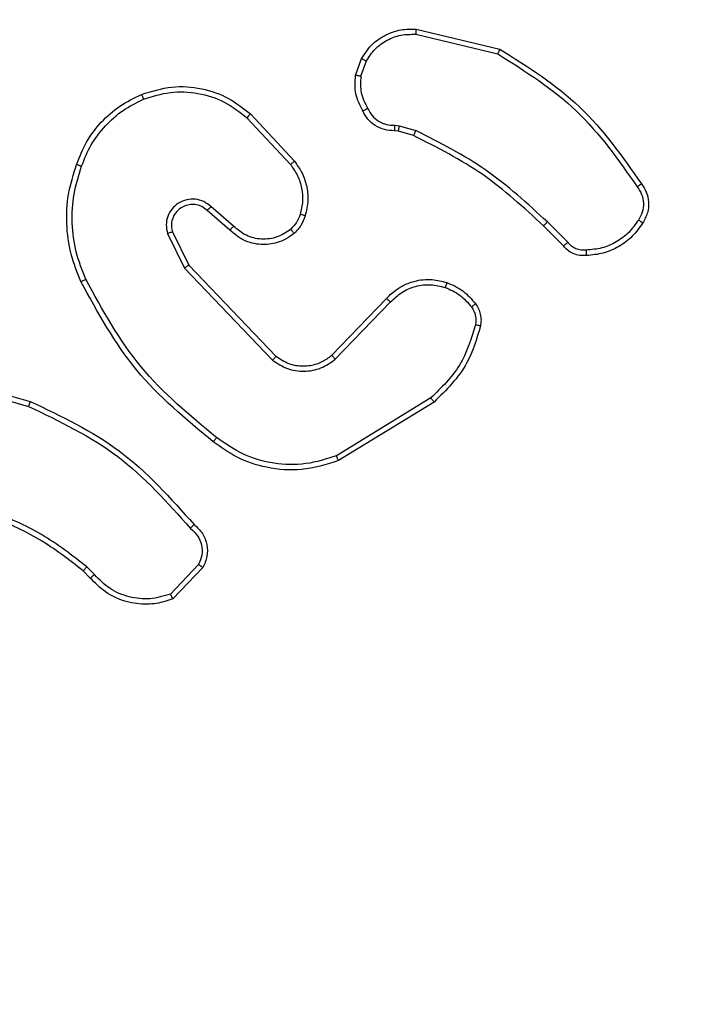
# Model space of a CAD drawing. Units: millimetres. Extents: x 119 to 653, y 242 to 715.
# Drawn here: x 415 to 418, y 475 to 479 of the extents above; entities that cross this region are included whole.
import ezdxf

# ---------------------------------------------------------------- set-up
doc = ezdxf.new("R2010")
doc.units = ezdxf.units.MM
doc.header["$LTSCALE"] = 35
doc.layers.add('SLD-0', color=179, linetype='Continuous')
doc.styles.add('SLDTEXTSTYLE2', font='TXT', dxfattribs={"width": 0.75})
doc.dimstyles.new('SLDDIMSTYLE1', dxfattribs={"dimtxt": 12.25, "dimasz": 11.557, "dimexe": 0, "dimexo": 0.0625, "dimgap": 3.0625, "dimtad": 1, "dimdec": 0, "dimrnd": 1e-09, "dimzin": 12, "dimdsep": 46, "dimtxsty": 'SLDTEXTSTYLE2', "dimsah": 1, "dimcen": 0.09, "dimadec": 0, "dimazin": 3, "dimtfac": 1, "dimtdec": 0, "dimtofl": 0, "dimtmove": 0, "dimatfit": 3, "dimfxl": 1, "dimfrac": 2, "dimtolj": 1, "dimtzin": 12, "dimarcsym": 0})

# ---------------------------------------------------------------- blocks, each defined once
blk = doc.blocks.new('_D_2')
at = {"layer": 'SLD-0'}
for p, q in [((384.5146, 564.9297), (624.46, 564.9297)), ((620.96, 564.9297), (620.96, 460.7107)), ((424.8775, 460.7107), (624.46, 460.7107))]:
    blk.add_line(p, q, dxfattribs=at)
for points in [[(620.96, 564.9297), (619.182, 553.3727), (622.738, 553.3727)], [(620.96, 460.7107), (622.738, 472.2677), (619.182, 472.2677)]]:
    blk.add_solid(points, dxfattribs=at)
at = {"layer": 'SLD-0', "insert": (605.1689, 505.6081), "char_height": 12.25, "attachment_point": 1, "rotation": 90, "style": 'SLDTEXTSTYLE2'}
blk.add_mtext('104', dxfattribs=at)

msp = doc.modelspace()

# ---------------------------------------------------------------- linework, layer by layer
at = {"color": 7, "linetype": 'Continuous', "lineweight": 25}
for p, q in [((416.9324, 479.0037), (417.2475, 478.9289)), ((416.9311, 478.9843), (417.2396, 478.9112)), ((416.7049, 478.8297), (416.7278, 478.8932)), ((416.7251, 478.8266), (416.7459, 478.8842)), ((416.297, 478.6705), (416.4603, 478.4945)), ((416.3102, 478.6848), (416.4755, 478.5067)), ((416.8532, 478.6424), (416.8695, 478.6401)), ((416.8695, 478.6401), (416.9318, 478.6221)), ((416.8662, 478.6198), (416.8518, 478.6219)), ((416.9231, 478.6034), (416.8662, 478.6198)), ((416.2466, 478.2627), (416.1614, 478.3366)), ((416.2325, 478.2478), (416.1475, 478.3216)), ((417.487, 478.1886), (417.4113, 478.2643)), ((417.5027, 478.2021), (417.4261, 478.2787)), ((415.9984, 478.2351), (416.0618, 478.1052)), ((416.0171, 478.2411), (416.0779, 478.1165)), ((416.0779, 478.1165), (416.4059, 477.7738)), ((416.0618, 478.1052), (416.3935, 477.7586)), ((416.6153, 477.7771), (416.8212, 477.9907)), ((416.6291, 477.7624), (416.8367, 477.9778)), ((415.127, 477.7039), (415.4822, 477.6041)), ((415.1228, 477.6845), (415.4759, 477.5852)), ((416.9879, 477.6168), (416.6337, 477.3996)), ((417, 477.6011), (416.6411, 477.3811)), ((415.708, 476.9398), (415.6817, 476.9666)), ((415.7236, 476.9525), (415.6948, 476.9819)), ((416.1148, 476.9903), (416.0091, 476.879)), ((416.1315, 476.9796), (416.0189, 476.8615))]:
    msp.add_line(p, q, dxfattribs=at)
for points, knots in [([(416.7278, 478.8932), (416.7391, 478.9105), (416.7615, 478.9451), (416.8135, 478.9825), (416.8722, 479.0044), (416.9134, 479.0039), (416.9324, 479.0037)], [0, 0, 0, 0, 0.250039, 0.499993, 0.769728, 1, 1, 1, 1]), ([(416.9324, 479.0037), (416.9324, 479.0034), (416.9324, 479.0028), (416.9322, 478.9984), (416.9317, 478.992), (416.9313, 478.9869), (416.9311, 478.9843)], [0, 0, 0, 0, 0.2500336, 0.4999597, 0.7497252, 1, 1, 1, 1]), ([(416.7459, 478.8842), (416.7561, 478.8999), (416.7764, 478.9311), (416.8223, 478.9643), (416.8751, 478.9845), (416.9124, 478.9844), (416.9311, 478.9843)], [0, 0, 0, 0, 0.250022, 0.499969, 0.749954, 1, 1, 1, 1]), ([(417.2475, 478.9289), (417.2474, 478.9287), (417.2473, 478.9283), (417.2462, 478.9256), (417.2448, 478.9224), (417.2433, 478.9192), (417.2416, 478.9154), (417.2403, 478.9127), (417.2396, 478.9112)], [0, 0, 0, 0, 0.201627, 0.434816, 0.563775, 0.70096, 0.846614, 1, 1, 1, 1]), ([(417.2475, 478.9289), (417.3531, 478.8622), (417.5642, 478.7288), (417.7079, 478.5245), (417.7798, 478.4223)], [0, 0, 0, 0, 0.500006, 1, 1, 1, 1]), ([(416.7278, 478.8932), (416.7282, 478.8931), (416.729, 478.8929), (416.7338, 478.8905), (416.7398, 478.8875), (416.7439, 478.8853), (416.7459, 478.8842)], [0, 0, 0, 0, 0.279889, 0.559035, 0.779369, 1, 1, 1, 1]), ([(417.2396, 478.9112), (417.3436, 478.8453), (417.5515, 478.7134), (417.6932, 478.512), (417.7641, 478.4113)], [0, 0, 0, 0, 0.499994, 1, 1, 1, 1]), ([(416.7324, 478.696), (416.7217, 478.717), (416.7004, 478.7591), (416.7034, 478.8062), (416.7049, 478.8297)], [0, 0, 0, 0, 0.500011, 1, 1, 1, 1]), ([(416.7251, 478.8266), (416.7236, 478.8268), (416.7207, 478.8274), (416.7166, 478.8281), (416.713, 478.8287), (416.7092, 478.8293), (416.7057, 478.8297), (416.7052, 478.8297), (416.7049, 478.8297)], [0, 0, 0, 0, 0.14127, 0.278169, 0.410303, 0.537683, 0.777958, 1, 1, 1, 1]), ([(416.7251, 478.8266), (416.7238, 478.8053), (416.7213, 478.7627), (416.7408, 478.7248), (416.7506, 478.7058)], [0, 0, 0, 0, 0.499993, 1, 1, 1, 1]), ([(415.9005, 478.7582), (415.9382, 478.77), (416.012, 478.793), (416.1259, 478.784), (416.2287, 478.7492), (416.2835, 478.7059), (416.3102, 478.6848)], [0, 0, 0, 0, 0.268399, 0.524548, 0.76842, 1, 1, 1, 1]), ([(415.6564, 478.4949), (415.6678, 478.5237), (415.6905, 478.5812), (415.7473, 478.6554), (415.817, 478.7176), (415.8727, 478.7447), (415.9005, 478.7582)], [0, 0, 0, 0, 0.249986, 0.499987, 0.74998, 1, 1, 1, 1]), ([(415.6754, 478.4886), (415.6864, 478.516), (415.7082, 478.5709), (415.7627, 478.6414), (415.8288, 478.7012), (415.8818, 478.7272), (415.9083, 478.7402)], [0, 0, 0, 0, 0.2499293, 0.5000066, 0.7500608, 1, 1, 1, 1]), ([(415.9005, 478.7582), (415.9007, 478.7579), (415.901, 478.7574), (415.9028, 478.7533), (415.9054, 478.7473), (415.9073, 478.7426), (415.9083, 478.7402)], [0, 0, 0, 0, 0.249692, 0.499816, 0.749556, 1, 1, 1, 1]), ([(415.9083, 478.7402), (415.9416, 478.7507), (416.0081, 478.7716), (416.1135, 478.7663), (416.2145, 478.7349), (416.2695, 478.692), (416.297, 478.6705)], [0, 0, 0, 0, 0.249974, 0.499956, 0.749865, 1, 1, 1, 1]), ([(416.7324, 478.696), (416.7326, 478.6961), (416.7331, 478.6964), (416.7363, 478.6981), (416.7398, 478.7001), (416.743, 478.7018), (416.7467, 478.7038), (416.7493, 478.7051), (416.7506, 478.7058)], [0, 0, 0, 0, 0.227097, 0.468581, 0.595517, 0.72636, 0.861415, 1, 1, 1, 1]), ([(416.7506, 478.7058), (416.7557, 478.6964), (416.7659, 478.6774), (416.791, 478.6566), (416.8209, 478.6434), (416.8424, 478.6427), (416.8532, 478.6424)], [0, 0, 0, 0, 0.25004, 0.499963, 0.749926, 1, 1, 1, 1]), ([(416.3102, 478.6848), (416.31, 478.6846), (416.3096, 478.6841), (416.3066, 478.6809), (416.3022, 478.6762), (416.2987, 478.6724), (416.297, 478.6705)], [0, 0, 0, 0, 0.249715, 0.499714, 0.749575, 1, 1, 1, 1]), ([(416.8518, 478.6219), (416.8389, 478.6225), (416.8133, 478.6237), (416.7785, 478.64), (416.7499, 478.6641), (416.7382, 478.6854), (416.7324, 478.696)], [0, 0, 0, 0, 0.259386, 0.512493, 0.759323, 1, 1, 1, 1]), ([(416.8518, 478.6219), (416.8519, 478.6221), (416.852, 478.6227), (416.8523, 478.6263), (416.8526, 478.6303), (416.8528, 478.6339), (416.853, 478.638), (416.8531, 478.6409), (416.8532, 478.6424)], [0, 0, 0, 0, 0.227898, 0.469885, 0.596613, 0.72754, 0.861894, 1, 1, 1, 1]), ([(416.8662, 478.6198), (416.8664, 478.6202), (416.8666, 478.621), (416.8675, 478.6264), (416.8685, 478.6331), (416.8692, 478.6377), (416.8695, 478.6401)], [0, 0, 0, 0, 0.279754, 0.558995, 0.779465, 1, 1, 1, 1]), ([(416.9231, 478.6034), (416.9233, 478.6038), (416.9237, 478.6045), (416.9261, 478.6095), (416.9289, 478.6157), (416.9308, 478.62), (416.9318, 478.6221)], [0, 0, 0, 0, 0.279706, 0.559068, 0.779437, 1, 1, 1, 1]), ([(417.4113, 478.2643), (417.3378, 478.3322), (417.1909, 478.468), (417.0124, 478.5583), (416.9231, 478.6034)], [0, 0, 0, 0, 0.50001, 1, 1, 1, 1]), ([(417.4261, 478.2787), (417.3517, 478.3474), (417.2028, 478.4848), (417.0222, 478.5764), (416.9318, 478.6221)], [0, 0, 0, 0, 0.499992, 1, 1, 1, 1]), ([(415.6729, 478.0546), (415.6591, 478.0887), (415.6309, 478.1588), (415.6166, 478.2708), (415.6219, 478.3855), (415.6447, 478.4577), (415.6564, 478.4949)], [0, 0, 0, 0, 0.2434058, 0.4999995, 0.7420071, 1, 1, 1, 1]), ([(415.6911, 478.0633), (415.6776, 478.0972), (415.6506, 478.165), (415.6374, 478.2743), (415.6426, 478.3842), (415.6645, 478.4538), (415.6754, 478.4886)], [0, 0, 0, 0, 0.249941, 0.499998, 0.750046, 1, 1, 1, 1]), ([(415.6564, 478.4949), (415.6566, 478.4948), (415.6571, 478.4948), (415.6601, 478.4938), (415.6637, 478.4926), (415.6671, 478.4915), (415.6711, 478.4901), (415.674, 478.4891), (415.6754, 478.4886)], [0, 0, 0, 0, 0.208985, 0.444896, 0.573145, 0.70851, 0.850948, 1, 1, 1, 1]), ([(416.4755, 478.5067), (416.4752, 478.5065), (416.4747, 478.5062), (416.4713, 478.5034), (416.4663, 478.4994), (416.4623, 478.4961), (416.4603, 478.4945)], [0, 0, 0, 0, 0.249707, 0.49988, 0.749755, 1, 1, 1, 1]), ([(416.4603, 478.4945), (416.4699, 478.481), (416.4891, 478.4539), (416.5042, 478.4061), (416.5084, 478.3561), (416.5009, 478.3237), (416.4971, 478.3076)], [0, 0, 0, 0, 0.250024, 0.500012, 0.749972, 1, 1, 1, 1]), ([(416.4755, 478.5067), (416.4851, 478.4933), (416.5051, 478.4657), (416.5224, 478.4153), (416.5289, 478.3587), (416.5203, 478.3209), (416.5159, 478.3015)], [0, 0, 0, 0, 0.226418, 0.468599, 0.726447, 1, 1, 1, 1]), ([(417.7798, 478.4223), (417.7796, 478.4222), (417.7792, 478.4219), (417.7765, 478.42), (417.7734, 478.4179), (417.7706, 478.4159), (417.7675, 478.4137), (417.7652, 478.4121), (417.7641, 478.4113)], [0, 0, 0, 0, 0.228317, 0.470748, 0.59726, 0.727781, 0.862117, 1, 1, 1, 1]), ([(417.7641, 478.4113), (417.7702, 478.4019), (417.7826, 478.383), (417.7886, 478.3493), (417.7848, 478.3153), (417.7738, 478.2957), (417.7682, 478.2859)], [0, 0, 0, 0, 0.250044, 0.499955, 0.74991, 1, 1, 1, 1]), ([(417.7798, 478.4223), (417.7865, 478.4122), (417.8002, 478.3912), (417.808, 478.3529), (417.8047, 478.3117), (417.7913, 478.2873), (417.7843, 478.2747)], [0, 0, 0, 0, 0.23029, 0.473708, 0.730282, 1, 1, 1, 1]), ([(416.1614, 478.3366), (416.1528, 478.3435), (416.1355, 478.3572), (416.1031, 478.3659), (416.0699, 478.3639), (416.0391, 478.3512), (416.0141, 478.3292), (415.9978, 478.3002), (415.9912, 478.2673), (415.996, 478.2458), (415.9984, 478.2351)], [0, 0, 0, 0, 0.1251136, 0.2501831, 0.3749663, 0.5000131, 0.6248975, 0.7500011, 0.8749794, 1, 1, 1, 1]), ([(416.1475, 478.3216), (416.1409, 478.327), (416.1273, 478.3381), (416.103, 478.3448), (416.0787, 478.3444), (416.0539, 478.3364), (416.0343, 478.321), (416.0224, 478.3035), (416.0149, 478.2855), (416.0117, 478.2639), (416.0154, 478.2482), (416.0171, 478.2411)], [0, 0, 0, 0, 0.12201, 0.248479, 0.350846, 0.467274, 0.617029, 0.696803, 0.769106, 0.895988, 1, 1, 1, 1]), ([(416.1475, 478.3216), (416.1476, 478.3217), (416.1478, 478.3219), (416.1494, 478.3237), (416.1517, 478.3262), (416.1543, 478.329), (416.1576, 478.3325), (416.1601, 478.3352), (416.1614, 478.3366)], [0, 0, 0, 0, 0.156023, 0.374414, 0.507219, 0.655806, 0.819946, 1, 1, 1, 1]), ([(416.4971, 478.3076), (416.4932, 478.2969), (416.4852, 478.2756), (416.4693, 478.2593), (416.4614, 478.2512)], [0, 0, 0, 0, 0.500068, 1, 1, 1, 1]), ([(416.5159, 478.3015), (416.5113, 478.2891), (416.5061, 478.2752), (416.4964, 478.2607), (416.4887, 478.25), (416.4804, 478.2419), (416.4741, 478.2357)], [0, 0, 0, 0, 0.4994695, 0.5600985, 0.6637903, 1, 1, 1, 1]), ([(416.5159, 478.3015), (416.5156, 478.3016), (416.5151, 478.3019), (416.5108, 478.3034), (416.5046, 478.3053), (416.4996, 478.3068), (416.4971, 478.3076)], [0, 0, 0, 0, 0.250004, 0.499738, 0.749677, 1, 1, 1, 1]), ([(416.2325, 478.2478), (416.2326, 478.248), (416.233, 478.2483), (416.2352, 478.2506), (416.2378, 478.2534), (416.2404, 478.2561), (416.2433, 478.2592), (416.2455, 478.2615), (416.2466, 478.2627)], [0, 0, 0, 0, 0.206021, 0.441165, 0.56941, 0.705772, 0.849272, 1, 1, 1, 1]), ([(416.4614, 478.2512), (416.4448, 478.2402), (416.4117, 478.2183), (416.3515, 478.211), (416.2923, 478.2244), (416.2618, 478.2499), (416.2466, 478.2627)], [0, 0, 0, 0, 0.249969, 0.499896, 0.749595, 1, 1, 1, 1]), ([(417.4113, 478.2643), (417.4113, 478.2644), (417.4114, 478.2645), (417.4124, 478.2653), (417.4137, 478.2666), (417.4156, 478.2684), (417.4179, 478.2707), (417.4204, 478.2732), (417.4232, 478.2759), (417.4251, 478.2778), (417.4261, 478.2787)], [0, 0, 0, 0, 0.125056, 0.249962, 0.375102, 0.500054, 0.624695, 0.749832, 0.875015, 1, 1, 1, 1]), ([(417.7682, 478.2859), (417.7569, 478.2698), (417.7342, 478.2375), (417.6862, 478.202), (417.6315, 478.1781), (417.5921, 478.1745), (417.5725, 478.1727)], [0, 0, 0, 0, 0.250016, 0.5, 0.749968, 1, 1, 1, 1]), ([(417.7843, 478.2747), (417.7721, 478.2573), (417.7476, 478.2225), (417.6958, 478.1843), (417.6369, 478.1584), (417.5945, 478.1544), (417.5733, 478.1524)], [0, 0, 0, 0, 0.250017, 0.500015, 0.750007, 1, 1, 1, 1]), ([(417.7843, 478.2747), (417.7842, 478.2749), (417.7838, 478.2753), (417.7812, 478.2773), (417.7781, 478.2794), (417.7752, 478.2814), (417.7718, 478.2836), (417.7694, 478.2851), (417.7682, 478.2859)], [0, 0, 0, 0, 0.222212, 0.462511, 0.589707, 0.721914, 0.858659, 1, 1, 1, 1]), ([(416.0171, 478.2411), (416.0168, 478.241), (416.0162, 478.2409), (416.0119, 478.2395), (416.0057, 478.2375), (416.0008, 478.2359), (415.9984, 478.2351)], [0, 0, 0, 0, 0.24974, 0.499735, 0.749512, 1, 1, 1, 1]), ([(416.4741, 478.2357), (416.4637, 478.228), (416.4441, 478.2134), (416.4024, 478.197), (416.348, 478.1905), (416.2834, 478.2054), (416.2492, 478.2339), (416.2325, 478.2478)], [0, 0, 0, 0, 0.145302, 0.276034, 0.502107, 0.756375, 1, 1, 1, 1]), ([(416.4741, 478.2357), (416.4739, 478.236), (416.4736, 478.2365), (416.4707, 478.2401), (416.4664, 478.2452), (416.463, 478.2492), (416.4614, 478.2512)], [0, 0, 0, 0, 0.250309, 0.500113, 0.749994, 1, 1, 1, 1]), ([(417.487, 478.1886), (417.4872, 478.1887), (417.4876, 478.189), (417.4902, 478.1912), (417.4931, 478.1937), (417.496, 478.1962), (417.4992, 478.199), (417.5016, 478.201), (417.5027, 478.2021)], [0, 0, 0, 0, 0.213097, 0.450156, 0.578101, 0.712426, 0.853392, 1, 1, 1, 1]), ([(417.5733, 478.1524), (417.5647, 478.1521), (417.5475, 478.1513), (417.5232, 478.1589), (417.5022, 478.1713), (417.4919, 478.183), (417.487, 478.1886)], [0, 0, 0, 0, 0.262943, 0.524916, 0.770663, 1, 1, 1, 1]), ([(417.5725, 478.1727), (417.5658, 478.1723), (417.5526, 478.1716), (417.5333, 478.1771), (417.5158, 478.187), (417.5071, 478.1971), (417.5027, 478.2021)], [0, 0, 0, 0, 0.2500471, 0.4999765, 0.7499692, 1, 1, 1, 1]), ([(417.5733, 478.1524), (417.5733, 478.1527), (417.5735, 478.1534), (417.5734, 478.1579), (417.5731, 478.1635), (417.5728, 478.1686), (417.5726, 478.1714), (417.5725, 478.1727)], [0, 0, 0, 0, 0.241908, 0.488656, 0.740772, 0.869794, 1, 1, 1, 1]), ([(416.0779, 478.1165), (416.0777, 478.1164), (416.0774, 478.1162), (416.0751, 478.1146), (416.0722, 478.1125), (416.0692, 478.1105), (416.0657, 478.108), (416.0631, 478.1061), (416.0618, 478.1052)], [0, 0, 0, 0, 0.194252, 0.425358, 0.554839, 0.693793, 0.842546, 1, 1, 1, 1]), ([(415.6729, 478.0546), (415.6731, 478.0547), (415.6737, 478.055), (415.6779, 478.0571), (415.684, 478.0599), (415.6887, 478.0622), (415.6911, 478.0633)], [0, 0, 0, 0, 0.250326, 0.500099, 0.749678, 1, 1, 1, 1]), ([(416.1702, 477.4521), (416.068, 477.5366), (415.8635, 477.7056), (415.7364, 477.9383), (415.6729, 478.0546)], [0, 0, 0, 0, 0.500136, 1, 1, 1, 1]), ([(416.1827, 477.4681), (416.0818, 477.5516), (415.8799, 477.7186), (415.7541, 477.9484), (415.6911, 478.0633)], [0, 0, 0, 0, 0.499997, 1, 1, 1, 1]), ([(416.8212, 477.9907), (416.8244, 477.9941), (416.8333, 478.0039), (416.8524, 478.0207), (416.8834, 478.0408), (416.9312, 478.0595), (416.9897, 478.0661), (417.03, 478.0557), (417.0481, 478.051)], [0, 0, 0, 0, 0.05668, 0.15901, 0.307032, 0.500599, 0.77537, 1, 1, 1, 1]), ([(416.8367, 477.9778), (416.8504, 477.9908), (416.8776, 478.0168), (416.9304, 478.0387), (416.9872, 478.0461), (417.0238, 478.0369), (417.0421, 478.0324)], [0, 0, 0, 0, 0.250008, 0.499982, 0.749898, 1, 1, 1, 1]), ([(417.0481, 478.051), (417.048, 478.0507), (417.0479, 478.0501), (417.0466, 478.0458), (417.0446, 478.0397), (417.0429, 478.0348), (417.0421, 478.0324)], [0, 0, 0, 0, 0.249716, 0.499922, 0.749536, 1, 1, 1, 1]), ([(417.0481, 478.051), (417.0692, 478.0418), (417.1116, 478.0234), (417.1416, 477.9883), (417.1566, 477.9707)], [0, 0, 0, 0, 0.500024, 1, 1, 1, 1]), ([(417.0421, 478.0324), (417.0613, 478.0239), (417.0999, 478.0071), (417.1273, 477.9752), (417.141, 477.9592)], [0, 0, 0, 0, 0.500007, 1, 1, 1, 1]), ([(416.8212, 477.9907), (416.8216, 477.9905), (416.8223, 477.9901), (416.8264, 477.9867), (416.8315, 477.9823), (416.835, 477.9793), (416.8367, 477.9778)], [0, 0, 0, 0, 0.27972, 0.559192, 0.779552, 1, 1, 1, 1]), ([(417.1566, 477.9707), (417.1563, 477.9705), (417.1557, 477.97), (417.1516, 477.967), (417.1464, 477.9632), (417.1428, 477.9605), (417.141, 477.9592)], [0, 0, 0, 0, 0.279691, 0.559209, 0.779255, 1, 1, 1, 1]), ([(417.1566, 477.9707), (417.1605, 477.9647), (417.1682, 477.9526), (417.1748, 477.9317), (417.1777, 477.9097), (417.1756, 477.895), (417.1745, 477.8876)], [0, 0, 0, 0, 0.243909, 0.491896, 0.743879, 1, 1, 1, 1]), ([(417.141, 477.9592), (417.1441, 477.9542), (417.1505, 477.9442), (417.1557, 477.9271), (417.158, 477.9094), (417.1563, 477.8977), (417.1555, 477.8918)], [0, 0, 0, 0, 0.2499454, 0.5000336, 0.7500733, 1, 1, 1, 1]), ([(417.1555, 477.8918), (417.1394, 477.8388), (417.1071, 477.7327), (417.0276, 477.6554), (416.9879, 477.6168)], [0, 0, 0, 0, 0.499999, 1, 1, 1, 1]), ([(417.1745, 477.8876), (417.1605, 477.8389), (417.1285, 477.7282), (417.0462, 477.6468), (417, 477.6011)], [0, 0, 0, 0, 0.439099, 1, 1, 1, 1]), ([(417.1745, 477.8876), (417.1742, 477.8877), (417.1737, 477.8879), (417.1693, 477.8889), (417.163, 477.8903), (417.158, 477.8913), (417.1555, 477.8918)], [0, 0, 0, 0, 0.250116, 0.500136, 0.75003, 1, 1, 1, 1]), ([(416.4059, 477.7738), (416.4214, 477.7635), (416.4526, 477.7429), (416.5074, 477.7345), (416.5502, 477.7413), (416.5863, 477.7555), (416.6038, 477.7685), (416.6153, 477.7771)], [0, 0, 0, 0, 0.244192, 0.489922, 0.713043, 0.811038, 1, 1, 1, 1]), ([(416.6153, 477.7771), (416.6156, 477.7769), (416.6161, 477.7765), (416.6193, 477.7732), (416.6238, 477.7683), (416.6273, 477.7644), (416.6291, 477.7624)], [0, 0, 0, 0, 0.250046, 0.500139, 0.749853, 1, 1, 1, 1]), ([(416.4059, 477.7738), (416.4057, 477.7736), (416.4053, 477.7731), (416.4025, 477.7696), (416.3984, 477.7645), (416.3951, 477.7606), (416.3935, 477.7586)], [0, 0, 0, 0, 0.24996, 0.500031, 0.749972, 1, 1, 1, 1]), ([(416.3935, 477.7586), (416.4115, 477.7468), (416.4473, 477.7232), (416.5121, 477.7141), (416.5764, 477.7256), (416.6115, 477.7502), (416.6291, 477.7624)], [0, 0, 0, 0, 0.250264, 0.500099, 0.750077, 1, 1, 1, 1]), ([(415.4822, 477.6041), (415.4821, 477.6039), (415.482, 477.6035), (415.4811, 477.6007), (415.4799, 477.5972), (415.4788, 477.5938), (415.4774, 477.5897), (415.4764, 477.5868), (415.4759, 477.5852)], [0, 0, 0, 0, 0.200774, 0.433962, 0.562785, 0.700334, 0.846201, 1, 1, 1, 1]), ([(415.4822, 477.6041), (415.5989, 477.5485), (415.8356, 477.4359), (416.01, 477.24), (416.0983, 477.1408)], [0, 0, 0, 0, 0.493272, 1, 1, 1, 1]), ([(417, 477.6011), (416.9999, 477.6014), (416.9996, 477.6019), (416.9969, 477.6055), (416.9928, 477.6107), (416.9895, 477.6147), (416.9879, 477.6168)], [0, 0, 0, 0, 0.249835, 0.49991, 0.749728, 1, 1, 1, 1]), ([(415.4759, 477.5852), (415.5927, 477.5292), (415.8265, 477.4172), (415.9985, 477.2233), (416.0845, 477.1263)], [0, 0, 0, 0, 0.499991, 1, 1, 1, 1]), ([(416.1827, 477.4681), (416.1817, 477.4669), (416.1798, 477.4644), (416.1772, 477.461), (416.1749, 477.4581), (416.1726, 477.4551), (416.1706, 477.4527), (416.1703, 477.4523), (416.1702, 477.4521)], [0, 0, 0, 0, 0.149861, 0.292995, 0.428957, 0.557222, 0.792666, 1, 1, 1, 1]), ([(416.6411, 477.3811), (416.5952, 477.3669), (416.5073, 477.3398), (416.3746, 477.3504), (416.2604, 477.3876), (416.1992, 477.4314), (416.1702, 477.4521)], [0, 0, 0, 0, 0.286585, 0.548785, 0.786608, 1, 1, 1, 1]), ([(416.6337, 477.3996), (416.5955, 477.3875), (416.5192, 477.3632), (416.398, 477.367), (416.2811, 477.3992), (416.2155, 477.4451), (416.1827, 477.4681)], [0, 0, 0, 0, 0.249989, 0.499959, 0.74989, 1, 1, 1, 1]), ([(416.6411, 477.3811), (416.641, 477.3814), (416.6408, 477.382), (416.6391, 477.3862), (416.6367, 477.3924), (416.6347, 477.3972), (416.6337, 477.3996)], [0, 0, 0, 0, 0.250345, 0.500061, 0.749972, 1, 1, 1, 1]), ([(415.6948, 476.9819), (415.6395, 477.0249), (415.5289, 477.1109), (415.4, 477.1659), (415.3356, 477.1935)], [0, 0, 0, 0, 0.500019, 1, 1, 1, 1]), ([(415.6817, 476.9666), (415.628, 477.0085), (415.5194, 477.093), (415.3929, 477.1472), (415.3289, 477.1746)], [0, 0, 0, 0, 0.494659, 1, 1, 1, 1]), ([(416.0983, 477.1408), (416.0981, 477.1406), (416.0978, 477.1402), (416.0954, 477.1377), (416.0927, 477.1349), (416.0902, 477.1323), (416.0874, 477.1294), (416.0855, 477.1274), (416.0845, 477.1263)], [0, 0, 0, 0, 0.228318, 0.470124, 0.596978, 0.727755, 0.86202, 1, 1, 1, 1]), ([(416.0845, 477.1263), (416.094, 477.1178), (416.1132, 477.1008), (416.128, 477.0647), (416.1301, 477.0256), (416.1199, 477.0021), (416.1148, 476.9903)], [0, 0, 0, 0, 0.249903, 0.499875, 0.749618, 1, 1, 1, 1]), ([(416.0983, 477.1408), (416.1096, 477.1303), (416.1321, 477.1095), (416.1482, 477.066), (416.1497, 477.0203), (416.1375, 476.9931), (416.1315, 476.9796)], [0, 0, 0, 0, 0.254946, 0.506588, 0.754957, 1, 1, 1, 1]), ([(415.6817, 476.9666), (415.682, 476.9669), (415.6825, 476.9675), (415.686, 476.9715), (415.6903, 476.9766), (415.6933, 476.9801), (415.6948, 476.9819)], [0, 0, 0, 0, 0.279837, 0.559053, 0.779627, 1, 1, 1, 1]), ([(416.1315, 476.9796), (416.1313, 476.9798), (416.1309, 476.9801), (416.1282, 476.9818), (416.1251, 476.9838), (416.1221, 476.9857), (416.1186, 476.9879), (416.1161, 476.9895), (416.1148, 476.9903)], [0, 0, 0, 0, 0.215593, 0.453818, 0.581353, 0.715139, 0.854717, 1, 1, 1, 1]), ([(415.708, 476.9398), (415.7083, 476.94), (415.7088, 476.9404), (415.7124, 476.9433), (415.7175, 476.9475), (415.7216, 476.9508), (415.7236, 476.9525)], [0, 0, 0, 0, 0.250193, 0.500045, 0.749755, 1, 1, 1, 1]), ([(416.0189, 476.8615), (415.9982, 476.8546), (415.9666, 476.844), (415.9069, 476.8394), (415.84, 476.848), (415.7643, 476.882), (415.726, 476.9213), (415.708, 476.9398)], [0, 0, 0, 0, 0.1902012, 0.2906749, 0.5222633, 0.7751475, 1, 1, 1, 1]), ([(416.0091, 476.879), (415.9838, 476.8716), (415.9331, 476.8568), (415.8535, 476.8655), (415.7793, 476.8962), (415.7422, 476.9337), (415.7236, 476.9525)], [0, 0, 0, 0, 0.249981, 0.49993, 0.749816, 1, 1, 1, 1]), ([(416.0189, 476.8615), (416.0188, 476.8617), (416.0186, 476.8621), (416.017, 476.8649), (416.0151, 476.8682), (416.0134, 476.8714), (416.0114, 476.875), (416.0099, 476.8776), (416.0091, 476.879)], [0, 0, 0, 0, 0.213528, 0.450389, 0.578651, 0.712849, 0.853216, 1, 1, 1, 1])]:
    msp.add_open_spline(points, degree=3, knots=knots, dxfattribs=at)

# ---------------------------------------------------------------- dimensions: what is measured, and where the dimension line sits
at = {"layer": 'SLD-0'}
dim = msp.add_linear_dim(base=(620.96, 460.7107), p1=(381.0146, 564.9297), p2=(421.3775, 460.7107), angle=90, dimstyle='SLDDIMSTYLE1', dxfattribs=at)
dim.commit()
dim.dimension.update_dxf_attribs({"geometry": '_D_2', "text_midpoint": (620.96, 519.1852), "dimtype": 160})

doc.saveas('drawing.dxf')
